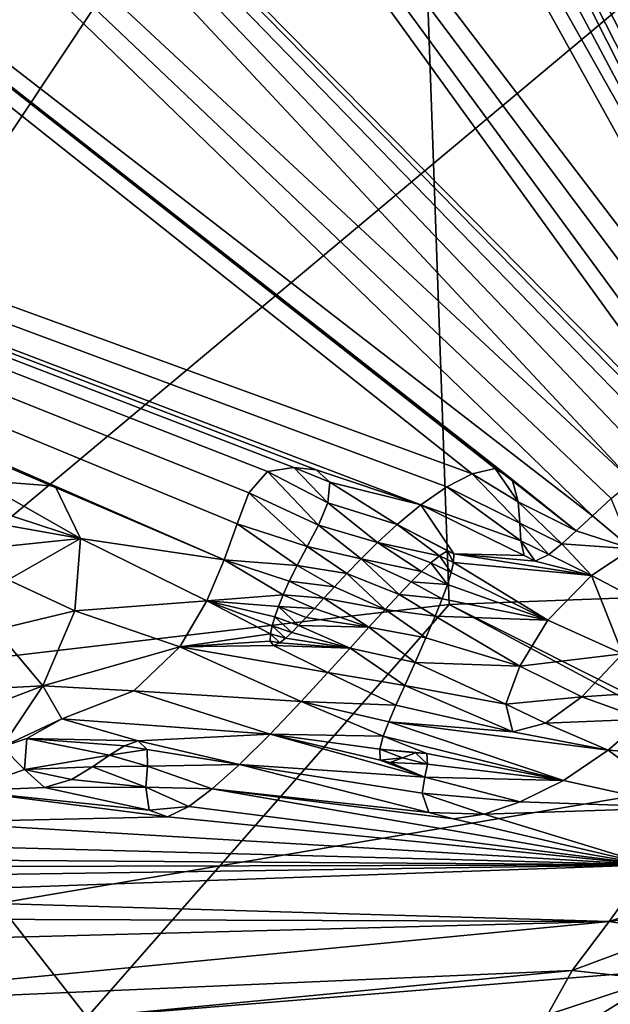
# Model space of a CAD drawing. Units: millimetres. Extents: x -110 to 135, y -21 to 226.
# Drawn here: x -6 to -3, y 88 to 94 of the extents above; entities that cross this region are included whole.
import ezdxf

# ---------------------------------------------------------------- set-up
doc = ezdxf.new("R2010")
doc.units = ezdxf.units.MM
doc.header["$LTSCALE"] = 65.185185
for name, color, linetype in [('279', 7, 'CONTINUOUS'), ('321', 7, 'CONTINUOUS'), ('322', 7, 'CONTINUOUS'), ('41', 7, 'CONTINUOUS'), ('52', 7, 'CONTINUOUS'), ('53', 7, 'CONTINUOUS'), ('78', 7, 'CONTINUOUS'), ('9', 7, 'CONTINUOUS')]:
    doc.layers.add(name, color=color, linetype=linetype)

msp = doc.modelspace()

# ---------------------------------------------------------------- linework, layer by layer
at = {"layer": '279', "linetype": 'Continuous'}
for points in [[(-9.1222, 105.8236, 75.6387), (-1.5392, 91.5622, 79.917), (-8.9049, 106.156, 75.5507), (-9.1222, 105.8236, 75.6387)], [(-0.7761, 91.4661, 79.967), (-0.5979, 91.5353, 79.9538), (-8.9049, 106.156, 75.5507), (-0.7761, 91.4661, 79.967)], [(-8.9049, 106.156, 75.5507), (-0.5979, 91.5353, 79.9538), (-2.6183, 103.8841, 76.4526), (-8.9049, 106.156, 75.5507)], [(-0.9075, 91.3725, 79.9882), (-0.7761, 91.4661, 79.967), (-8.9049, 106.156, 75.5507), (-0.9075, 91.3725, 79.9882)], [(-1.0104, 91.2798, 80.01), (-0.9075, 91.3725, 79.9882), (-8.9049, 106.156, 75.5507), (-1.0104, 91.2798, 80.01)], [(-1.1003, 91.1987, 80.0291), (-1.0104, 91.2798, 80.01), (-8.9049, 106.156, 75.5507), (-1.1003, 91.1987, 80.0291)], [(-1.1877, 91.1376, 80.0429), (-1.1003, 91.1987, 80.0291), (-8.9049, 106.156, 75.5507), (-1.1877, 91.1376, 80.0429)], [(-1.4544, 91.503, 79.9357), (-1.1877, 91.1376, 80.0429), (-8.9049, 106.156, 75.5507), (-1.4544, 91.503, 79.9357)], [(-1.5392, 91.5622, 79.917), (-1.4544, 91.503, 79.9357), (-8.9049, 106.156, 75.5507), (-1.5392, 91.5622, 79.917)], [(-9.4224, 105.5551, 75.7042), (-1.5392, 91.5622, 79.917), (-9.1222, 105.8236, 75.6387), (-9.4224, 105.5551, 75.7042)], [(-11.3371, 104.2438, 76.0002), (-1.6522, 91.5327, 79.9214), (-9.4224, 105.5551, 75.7042), (-11.3371, 104.2438, 76.0002)], [(-1.6522, 91.5327, 79.9214), (-1.5392, 91.5622, 79.917), (-9.4224, 105.5551, 75.7042), (-1.6522, 91.5327, 79.9214)], [(-13.3518, 102.8642, 76.3031), (-2.0842, 91.4406, 79.9323), (-11.3371, 104.2438, 76.0002), (-13.3518, 102.8642, 76.3031)], [(-1.7774, 91.4672, 79.9351), (-1.6522, 91.5327, 79.9214), (-11.3371, 104.2438, 76.0002), (-1.7774, 91.4672, 79.9351)], [(-1.9265, 91.4092, 79.9459), (-1.7774, 91.4672, 79.9351), (-11.3371, 104.2438, 76.0002), (-1.9265, 91.4092, 79.9459)], [(-2.0842, 91.4406, 79.9323), (-1.9265, 91.4092, 79.9459), (-11.3371, 104.2438, 76.0002), (-2.0842, 91.4406, 79.9323)], [(-18.5454, 103.3193, 75.8979), (-21.9358, 98.1377, 77.1746), (-3.6585, 91.4733, 79.8701), (-18.5454, 103.3193, 75.8979)], [(-2.9222, 91.2159, 79.965), (-18.5454, 103.3193, 75.8979), (-3.0209, 91.1228, 79.9868), (-2.9222, 91.2159, 79.965)], [(-18.5454, 103.3193, 75.8979), (-2.9222, 91.2159, 79.965), (-14.7354, 102.656, 76.2939), (-18.5454, 103.3193, 75.8979)], [(-3.0209, 91.1228, 79.9868), (-18.5454, 103.3193, 75.8979), (-3.4122, 91.4385, 79.8881), (-3.0209, 91.1228, 79.9868)], [(-3.4122, 91.4385, 79.8881), (-18.5454, 103.3193, 75.8979), (-3.5173, 91.5055, 79.8663), (-3.4122, 91.4385, 79.8881)], [(-3.5173, 91.5055, 79.8663), (-18.5454, 103.3193, 75.8979), (-3.6585, 91.4733, 79.8701), (-3.5173, 91.5055, 79.8663)], [(-14.7354, 102.656, 76.2939), (-2.6784, 91.4269, 79.9162), (-13.3518, 102.8642, 76.3031), (-14.7354, 102.656, 76.2939)], [(-2.2222, 91.5281, 79.9041), (-2.0842, 91.4406, 79.9323), (-13.3518, 102.8642, 76.3031), (-2.2222, 91.5281, 79.9041)], [(-2.383, 91.5671, 79.8882), (-2.2222, 91.5281, 79.9041), (-13.3518, 102.8642, 76.3031), (-2.383, 91.5671, 79.8882)], [(-2.5397, 91.5165, 79.8967), (-2.383, 91.5671, 79.8882), (-13.3518, 102.8642, 76.3031), (-2.5397, 91.5165, 79.8967)], [(-2.6784, 91.4269, 79.9162), (-2.5397, 91.5165, 79.8967), (-13.3518, 102.8642, 76.3031), (-2.6784, 91.4269, 79.9162)], [(-2.8062, 91.3221, 79.9402), (-2.6784, 91.4269, 79.9162), (-14.7354, 102.656, 76.2939), (-2.8062, 91.3221, 79.9402)], [(-2.9222, 91.2159, 79.965), (-2.8062, 91.3221, 79.9402), (-14.7354, 102.656, 76.2939), (-2.9222, 91.2159, 79.965)], [(-3.6585, 91.4733, 79.8701), (-21.9358, 98.1377, 77.1746), (-3.8134, 91.3926, 79.8865), (-3.6585, 91.4733, 79.8701)], [(-3.8134, 91.3926, 79.8865), (-21.9358, 98.1377, 77.1746), (-3.9719, 91.2824, 79.9106), (-3.8134, 91.3926, 79.8865)], [(-3.9719, 91.2824, 79.9106), (-21.9358, 98.1377, 77.1746), (-4.6135, 91.4968, 79.8297), (-3.9719, 91.2824, 79.9106)], [(-4.6135, 91.4968, 79.8297), (-21.9358, 98.1377, 77.1746), (-4.7502, 91.5121, 79.8206), (-4.6135, 91.4968, 79.8297)], [(-4.7502, 91.5121, 79.8206), (-21.9358, 98.1377, 77.1746), (-4.9114, 91.4866, 79.8215), (-4.7502, 91.5121, 79.8206)], [(-4.9114, 91.4866, 79.8215), (-21.9358, 98.1377, 77.1746), (-5.025, 91.3559, 79.8527), (-4.9114, 91.4866, 79.8215)], [(-5.025, 91.3559, 79.8527), (-21.9358, 98.1377, 77.1746), (-5.0967, 91.1654, 79.9015), (-5.025, 91.3559, 79.8527)], [(-5.0967, 91.1654, 79.9015), (-21.9358, 98.1377, 77.1746), (-5.1755, 90.9461, 79.9577), (-5.0967, 91.1654, 79.9015)], [(-5.1755, 90.9461, 79.9577), (-21.9358, 98.1377, 77.1746), (-6.4719, 91.5113, 79.7557), (-5.1755, 90.9461, 79.9577)], [(-6.2111, 91.3964, 79.7969), (-5.1755, 90.9461, 79.9577), (-6.4719, 91.5113, 79.7557), (-6.2111, 91.3964, 79.7969)], [(-4.5294, 91.4224, 79.8528), (-3.9719, 91.2824, 79.9106), (-4.6135, 91.4968, 79.8297), (-4.5294, 91.4224, 79.8528)], [(-4.5416, 91.2955, 79.8867), (-4.1169, 91.1622, 79.9379), (-4.5294, 91.4224, 79.8528), (-4.5416, 91.2955, 79.8867)], [(-4.1169, 91.1622, 79.9379), (-3.9719, 91.2824, 79.9106), (-4.5294, 91.4224, 79.8528), (-4.1169, 91.1622, 79.9379)], [(-3.376, 91.3003, 79.9267), (-3.0209, 91.1228, 79.9868), (-3.4122, 91.4385, 79.8881), (-3.376, 91.3003, 79.9267)], [(-6.0556, 91.0768, 79.8892), (-5.1755, 90.9461, 79.9577), (-6.2111, 91.3964, 79.7969), (-6.0556, 91.0768, 79.8892)], [(-4.5987, 91.158, 79.9217), (-4.2371, 91.051, 79.9637), (-4.5416, 91.2955, 79.8867), (-4.5987, 91.158, 79.9217)], [(-4.2371, 91.051, 79.9637), (-4.1169, 91.1622, 79.9379), (-4.5416, 91.2955, 79.8867), (-4.2371, 91.051, 79.9637)], [(-3.108, 91.0434, 80.0052), (-3.0209, 91.1228, 79.9868), (-3.376, 91.3003, 79.9267), (-3.108, 91.0434, 80.0052)], [(-3.3663, 91.1701, 79.9622), (-3.108, 91.0434, 80.0052), (-3.376, 91.3003, 79.9267), (-3.3663, 91.1701, 79.9622)], [(-3.1894, 90.9781, 80.02), (-3.108, 91.0434, 80.0052), (-3.3663, 91.1701, 79.9622), (-3.1894, 90.9781, 80.02)], [(-3.359, 91.0614, 79.9917), (-3.1894, 90.9781, 80.02), (-3.3663, 91.1701, 79.9622), (-3.359, 91.0614, 79.9917)], [(-4.667, 91.0264, 79.9548), (-4.3372, 90.9517, 79.9868), (-4.5987, 91.158, 79.9217), (-4.667, 91.0264, 79.9548)], [(-4.3372, 90.9517, 79.9868), (-4.2371, 91.051, 79.9637), (-4.5987, 91.158, 79.9217), (-4.3372, 90.9517, 79.9868)], [(-6.0902, 90.6338, 80.0073), (-5.2815, 90.6944, 80.0216), (-6.0556, 91.0768, 79.8892), (-6.0902, 90.6338, 80.0073)], [(-5.2815, 90.6944, 80.0216), (-5.1755, 90.9461, 79.9577), (-6.0556, 91.0768, 79.8892), (-5.2815, 90.6944, 80.0216)], [(-3.272, 90.9376, 80.0281), (-3.1894, 90.9781, 80.02), (-3.359, 91.0614, 79.9917), (-3.272, 90.9376, 80.0281)], [(-3.3398, 90.9724, 80.0164), (-3.272, 90.9376, 80.0281), (-3.359, 91.0614, 79.9917), (-3.3398, 90.9724, 80.0164)], [(-4.7284, 90.9114, 79.9835), (-4.4241, 90.8617, 80.008), (-4.667, 91.0264, 79.9548), (-4.7284, 90.9114, 79.9835)], [(-4.4241, 90.8617, 80.008), (-4.3372, 90.9517, 79.9868), (-4.667, 91.0264, 79.9548), (-4.4241, 90.8617, 80.008)], [(-3.8092, 90.9997, 79.9927), (-3.8587, 90.9704, 79.9988), (-3.7716, 90.9293, 80.013), (-3.8092, 90.9997, 79.9927)], [(-3.7705, 90.9826, 79.9987), (-3.8092, 90.9997, 79.9927), (-3.7716, 90.9293, 80.013), (-3.7705, 90.9826, 79.9987)], [(-2.6812, 91.0129, 80.0279), (-2.9268, 90.8487, 80.0639), (-2.5409, 90.6468, 80.1312), (-2.6812, 91.0129, 80.0279)], [(-3.91, 90.928, 80.0085), (-3.967, 90.8747, 80.0208), (-3.8095, 90.7945, 80.048), (-3.91, 90.928, 80.0085)], [(-3.8587, 90.9704, 79.9988), (-3.91, 90.928, 80.0085), (-3.7862, 90.8675, 80.0291), (-3.8587, 90.9704, 79.9988)], [(-3.7862, 90.8675, 80.0291), (-3.91, 90.928, 80.0085), (-3.8095, 90.7945, 80.048), (-3.7862, 90.8675, 80.0291)], [(-3.7716, 90.9293, 80.013), (-3.8587, 90.9704, 79.9988), (-3.7862, 90.8675, 80.0291), (-3.7716, 90.9293, 80.013)], [(-4.7774, 90.8148, 80.0078), (-4.4997, 90.781, 80.027), (-4.7284, 90.9114, 79.9835), (-4.7774, 90.8148, 80.0078)], [(-4.4997, 90.781, 80.027), (-4.4241, 90.8617, 80.008), (-4.7284, 90.9114, 79.9835), (-4.4997, 90.781, 80.027)], [(-3.967, 90.8747, 80.0208), (-4.0313, 90.8101, 80.0359), (-3.8095, 90.7945, 80.048), (-3.967, 90.8747, 80.0208)], [(-4.8151, 90.7315, 80.0288), (-4.5655, 90.7097, 80.0438), (-4.7774, 90.8148, 80.0078), (-4.8151, 90.7315, 80.0288)], [(-4.5655, 90.7097, 80.0438), (-4.4997, 90.781, 80.027), (-4.7774, 90.8148, 80.0078), (-4.5655, 90.7097, 80.0438)], [(-4.0313, 90.8101, 80.0359), (-4.105, 90.7328, 80.0541), (-3.8414, 90.7072, 80.0704), (-4.0313, 90.8101, 80.0359)], [(-3.8095, 90.7945, 80.048), (-4.0313, 90.8101, 80.0359), (-3.8414, 90.7072, 80.0704), (-3.8095, 90.7945, 80.048)], [(-3.1945, 90.5755, 80.1485), (-2.737, 90.3695, 80.2194), (-2.9268, 90.8487, 80.0639), (-3.1945, 90.5755, 80.1485)], [(-2.9268, 90.8487, 80.0639), (-2.737, 90.3695, 80.2194), (-2.5409, 90.6468, 80.1312), (-2.9268, 90.8487, 80.0639)], [(-5.4464, 90.4124, 80.0913), (-5.2815, 90.6944, 80.0216), (-6.0902, 90.6338, 80.0073), (-5.4464, 90.4124, 80.0913)], [(-4.8438, 90.659, 80.0473), (-4.6233, 90.6467, 80.0587), (-4.8151, 90.7315, 80.0288), (-4.8438, 90.659, 80.0473)], [(-4.6233, 90.6467, 80.0587), (-4.5655, 90.7097, 80.0438), (-4.8151, 90.7315, 80.0288), (-4.6233, 90.6467, 80.0587)], [(-4.105, 90.7328, 80.0541), (-4.1901, 90.6411, 80.0758), (-3.8837, 90.6009, 80.0975), (-4.105, 90.7328, 80.0541)], [(-3.8414, 90.7072, 80.0704), (-4.105, 90.7328, 80.0541), (-3.8837, 90.6009, 80.0975), (-3.8414, 90.7072, 80.0704)], [(-6.2852, 90.1737, 80.1234), (-5.4464, 90.4124, 80.0913), (-6.0902, 90.6338, 80.0073), (-6.2852, 90.1737, 80.1234)], [(-4.8655, 90.5957, 80.0635), (-4.7205, 90.5426, 80.0831), (-4.8438, 90.659, 80.0473), (-4.8655, 90.5957, 80.0635)], [(-4.6746, 90.5912, 80.0717), (-4.6233, 90.6467, 80.0587), (-4.8438, 90.659, 80.0473), (-4.6746, 90.5912, 80.0717)], [(-4.7205, 90.5426, 80.0831), (-4.6746, 90.5912, 80.0717), (-4.8438, 90.659, 80.0473), (-4.7205, 90.5426, 80.0831)], [(-4.1901, 90.6411, 80.0758), (-4.2893, 90.5324, 80.1015), (-3.9404, 90.4668, 80.1316), (-4.1901, 90.6411, 80.0758)], [(-3.8837, 90.6009, 80.0975), (-4.1901, 90.6411, 80.0758), (-3.9404, 90.4668, 80.1316), (-3.8837, 90.6009, 80.0975)], [(-4.8814, 90.5402, 80.0779), (-4.7616, 90.5008, 80.0929), (-4.8655, 90.5957, 80.0635), (-4.8814, 90.5402, 80.0779)], [(-4.7616, 90.5008, 80.0929), (-4.7205, 90.5426, 80.0831), (-4.8655, 90.5957, 80.0635), (-4.7616, 90.5008, 80.0929)], [(-3.366, 90.2942, 80.198), (-2.737, 90.3695, 80.2194), (-3.1945, 90.5755, 80.1485), (-3.366, 90.2942, 80.198)], [(-4.8918, 90.4912, 80.0907), (-4.7995, 90.4652, 80.1011), (-4.8814, 90.5402, 80.0779), (-4.8918, 90.4912, 80.0907)], [(-4.7995, 90.4652, 80.1011), (-4.7616, 90.5008, 80.0929), (-4.8814, 90.5402, 80.0779), (-4.7995, 90.4652, 80.1011)], [(-4.2893, 90.5324, 80.1015), (-4.4051, 90.4044, 80.1317), (-4.006, 90.3173, 80.1694), (-4.2893, 90.5324, 80.1015)], [(-3.9404, 90.4668, 80.1316), (-4.2893, 90.5324, 80.1015), (-4.006, 90.3173, 80.1694), (-3.9404, 90.4668, 80.1316)], [(-4.895, 90.4473, 80.1024), (-4.8355, 90.4364, 80.1075), (-4.8918, 90.4912, 80.0907), (-4.895, 90.4473, 80.1024)], [(-4.8728, 90.4204, 80.1104), (-4.8355, 90.4364, 80.1075), (-4.895, 90.4473, 80.1024), (-4.8728, 90.4204, 80.1104)], [(-4.8355, 90.4364, 80.1075), (-4.7995, 90.4652, 80.1011), (-4.8918, 90.4912, 80.0907), (-4.8355, 90.4364, 80.1075)], [(-5.7284, 90.1435, 80.1529), (-5.4464, 90.4124, 80.0913), (-6.2852, 90.1737, 80.1234), (-5.7284, 90.1435, 80.1529)], [(-4.4051, 90.4044, 80.1317), (-4.5409, 90.2548, 80.167), (-4.0702, 90.1747, 80.2054), (-4.4051, 90.4044, 80.1317)], [(-4.006, 90.3173, 80.1694), (-4.4051, 90.4044, 80.1317), (-4.0702, 90.1747, 80.2054), (-4.006, 90.3173, 80.1694)], [(-2.987, 90.1068, 80.2613), (-2.737, 90.3695, 80.2194), (-3.366, 90.2942, 80.198), (-2.987, 90.1068, 80.2613)], [(-3.4513, 90.0614, 80.2575), (-2.987, 90.1068, 80.2613), (-3.366, 90.2942, 80.198), (-3.4513, 90.0614, 80.2575)], [(-4.5409, 90.2548, 80.167), (-4.7046, 90.0768, 80.2088), (-4.1244, 90.0547, 80.2357), (-4.5409, 90.2548, 80.167)], [(-4.0702, 90.1747, 80.2054), (-4.5409, 90.2548, 80.167), (-4.1244, 90.0547, 80.2357), (-4.0702, 90.1747, 80.2054)], [(-6.5336, 89.7994, 80.2141), (-6.1686, 89.9721, 80.2022), (-6.2852, 90.1737, 80.1234), (-6.5336, 89.7994, 80.2141)], [(-6.1686, 89.9721, 80.2022), (-5.7284, 90.1435, 80.1529), (-6.2852, 90.1737, 80.1234), (-6.1686, 89.9721, 80.2022)], [(-3.2094, 89.9453, 80.297), (-2.987, 90.1068, 80.2613), (-3.4513, 90.0614, 80.2575), (-3.2094, 89.9453, 80.297)], [(-4.7046, 90.0768, 80.2088), (-4.8938, 89.8777, 80.2553), (-4.2017, 89.864, 80.284), (-4.7046, 90.0768, 80.2088)], [(-4.1244, 90.0547, 80.2357), (-4.7046, 90.0768, 80.2088), (-4.168, 89.9532, 80.2613), (-4.1244, 90.0547, 80.2357)], [(-4.168, 89.9532, 80.2613), (-4.7046, 90.0768, 80.2088), (-4.2017, 89.864, 80.284), (-4.168, 89.9532, 80.2613)], [(-3.4094, 89.8925, 80.3043), (-3.2094, 89.9453, 80.297), (-3.4513, 90.0614, 80.2575), (-3.4094, 89.8925, 80.3043)], [(-6.3829, 89.8511, 80.2062), (-6.1686, 89.9721, 80.2022), (-6.5336, 89.7994, 80.2141), (-6.3829, 89.8511, 80.2062)], [(-2.6063, 89.9694, 80.311), (-2.8257, 89.7786, 80.3547), (-2.1844, 89.7316, 80.3887), (-2.6063, 89.9694, 80.311)], [(-6.3983, 89.6607, 80.2566), (-6.3829, 89.8511, 80.2062), (-6.5336, 89.7994, 80.2141), (-6.3983, 89.6607, 80.2566)], [(-4.8938, 89.8777, 80.2553), (-5.0814, 89.6917, 80.2982), (-3.9466, 89.613, 80.3603), (-4.8938, 89.8777, 80.2553)], [(-4.2017, 89.864, 80.284), (-4.8938, 89.8777, 80.2553), (-4.2228, 89.7856, 80.3043), (-4.2017, 89.864, 80.284)], [(-4.2228, 89.7856, 80.3043), (-4.8938, 89.8777, 80.2553), (-4.22, 89.718, 80.3225), (-4.2228, 89.7856, 80.3043)], [(-4.22, 89.718, 80.3225), (-4.8938, 89.8777, 80.2553), (-3.9466, 89.613, 80.3603), (-4.22, 89.718, 80.3225)], [(-6.7663, 89.5299, 80.2771), (-6.3983, 89.6607, 80.2566), (-6.5336, 89.7994, 80.2141), (-6.7663, 89.5299, 80.2771)], [(-5.7864, 89.8048, 80.2415), (-5.8775, 89.7476, 80.2533), (-5.6469, 89.784, 80.2523), (-5.7864, 89.8048, 80.2415)], [(-5.6469, 89.784, 80.2523), (-5.8775, 89.7476, 80.2533), (-5.6457, 89.681, 80.28), (-5.6469, 89.784, 80.2523)], [(-5.7012, 89.8367, 80.2362), (-5.7864, 89.8048, 80.2415), (-5.6469, 89.784, 80.2523), (-5.7012, 89.8367, 80.2362)], [(-5.8775, 89.7476, 80.2533), (-5.9816, 89.6774, 80.2682), (-5.6457, 89.681, 80.28), (-5.8775, 89.7476, 80.2533)], [(-4.0833, 89.7321, 80.3236), (-4.1598, 89.704, 80.3284), (-3.9305, 89.6925, 80.3396), (-4.0833, 89.7321, 80.3236)], [(-4.005, 89.7625, 80.3182), (-4.0833, 89.7321, 80.3236), (-3.9305, 89.6925, 80.3396), (-4.005, 89.7625, 80.3182)], [(-3.9361, 89.759, 80.3216), (-4.005, 89.7625, 80.3182), (-3.9305, 89.6925, 80.3396), (-3.9361, 89.759, 80.3216)], [(-2.8257, 89.7786, 80.3547), (-3.0982, 89.5937, 80.395), (-2.3496, 89.4289, 80.4642), (-2.8257, 89.7786, 80.3547)], [(-2.1844, 89.7316, 80.3887), (-2.8257, 89.7786, 80.3547), (-2.3496, 89.4289, 80.4642), (-2.1844, 89.7316, 80.3887)], [(-6.2754, 89.5514, 80.2906), (-6.3983, 89.6607, 80.2566), (-6.7663, 89.5299, 80.2771), (-6.2754, 89.5514, 80.2906)], [(-5.9816, 89.6774, 80.2682), (-6.111, 89.5992, 80.2841), (-5.6545, 89.5532, 80.3138), (-5.9816, 89.6774, 80.2682)], [(-5.6457, 89.681, 80.28), (-5.9816, 89.6774, 80.2682), (-5.6545, 89.5532, 80.3138), (-5.6457, 89.681, 80.28)], [(-5.0814, 89.6917, 80.2982), (-5.2489, 89.5415, 80.3322), (-3.9232, 89.3981, 80.4186), (-5.0814, 89.6917, 80.2982)], [(-3.9466, 89.613, 80.3603), (-5.0814, 89.6917, 80.2982), (-3.9632, 89.5162, 80.3856), (-3.9466, 89.613, 80.3603)], [(-3.9632, 89.5162, 80.3856), (-5.0814, 89.6917, 80.2982), (-3.9232, 89.3981, 80.4186), (-3.9632, 89.5162, 80.3856)], [(-4.1598, 89.704, 80.3284), (-4.22, 89.718, 80.3225), (-3.9466, 89.613, 80.3603), (-4.1598, 89.704, 80.3284)], [(-3.9305, 89.6925, 80.3396), (-4.1598, 89.704, 80.3284), (-3.9466, 89.613, 80.3603), (-3.9305, 89.6925, 80.3396)], [(-6.111, 89.5992, 80.2841), (-6.2754, 89.5514, 80.2906), (-5.6545, 89.5532, 80.3138), (-6.111, 89.5992, 80.2841)], [(-5.6353, 89.4122, 80.3523), (-6.2754, 89.5514, 80.2906), (-6.7663, 89.5299, 80.2771), (-5.6353, 89.4122, 80.3523)], [(-5.6545, 89.5532, 80.3138), (-6.2754, 89.5514, 80.2906), (-5.6353, 89.4122, 80.3523), (-5.6545, 89.5532, 80.3138)], [(-5.2489, 89.5415, 80.3322), (-5.3914, 89.4344, 80.3555), (-2.5711, 89.0759, 80.5511), (-5.2489, 89.5415, 80.3322)], [(-3.9232, 89.3981, 80.4186), (-5.2489, 89.5415, 80.3322), (-3.7728, 89.3583, 80.4345), (-3.9232, 89.3981, 80.4186)], [(-3.7728, 89.3583, 80.4345), (-5.2489, 89.5415, 80.3322), (-2.5711, 89.0759, 80.5511), (-3.7728, 89.3583, 80.4345)], [(-3.0982, 89.5937, 80.395), (-3.3639, 89.4618, 80.4211), (-2.3496, 89.4289, 80.4642), (-3.0982, 89.5937, 80.395)], [(-6.9719, 89.3378, 80.3204), (-5.5233, 89.37, 80.3677), (-6.7663, 89.5299, 80.2771), (-6.9719, 89.3378, 80.3204)], [(-5.5233, 89.37, 80.3677), (-5.6353, 89.4122, 80.3523), (-6.7663, 89.5299, 80.2771), (-5.5233, 89.37, 80.3677)], [(-5.3914, 89.4344, 80.3555), (-5.5233, 89.37, 80.3677), (-2.5711, 89.0759, 80.5511), (-5.3914, 89.4344, 80.3555)], [(-3.3639, 89.4618, 80.4211), (-3.5849, 89.3871, 80.4334), (-2.3496, 89.4289, 80.4642), (-3.3639, 89.4618, 80.4211)], [(-2.3496, 89.4289, 80.4642), (-3.5849, 89.3871, 80.4334), (-2.5711, 89.0759, 80.5511), (-2.3496, 89.4289, 80.4642)], [(-2.5711, 89.0759, 80.5511), (-5.5233, 89.37, 80.3677), (-6.9719, 89.3378, 80.3204), (-2.5711, 89.0759, 80.5511)], [(-3.5849, 89.3871, 80.4334), (-3.7728, 89.3583, 80.4345), (-2.5711, 89.0759, 80.5511), (-3.5849, 89.3871, 80.4334)], [(-7.1578, 89.1996, 80.3499), (-2.5711, 89.0759, 80.5511), (-6.9719, 89.3378, 80.3204), (-7.1578, 89.1996, 80.3499)], [(-7.3251, 89.1089, 80.3674), (-2.5711, 89.0759, 80.5511), (-7.1578, 89.1996, 80.3499), (-7.3251, 89.1089, 80.3674)], [(-2.8186, 88.7292, 80.6352), (-2.5711, 89.0759, 80.5511), (-8.0233, 88.8825, 80.3994), (-2.8186, 88.7292, 80.6352)], [(-8.0233, 88.8825, 80.3994), (-2.5711, 89.0759, 80.5511), (-7.965, 88.9962, 80.3715), (-8.0233, 88.8825, 80.3994)], [(-7.965, 88.9962, 80.3715), (-2.5711, 89.0759, 80.5511), (-7.4768, 89.0649, 80.373), (-7.965, 88.9962, 80.3715)], [(-7.4768, 89.0649, 80.373), (-2.5711, 89.0759, 80.5511), (-7.3251, 89.1089, 80.3674), (-7.4768, 89.0649, 80.373)], [(-8.094, 88.7474, 80.4325), (-2.8186, 88.7292, 80.6352), (-8.0233, 88.8825, 80.3994), (-8.094, 88.7474, 80.4325)], [(-3.0466, 88.4292, 80.7072), (-2.8186, 88.7292, 80.6352), (-8.331, 88.1975, 80.5689), (-3.0466, 88.4292, 80.7072)], [(-2.8186, 88.7292, 80.6352), (-8.1715, 88.5875, 80.492), (-8.331, 88.1975, 80.5689), (-2.8186, 88.7292, 80.6352)], [(-8.1715, 88.5875, 80.492), (-2.8186, 88.7292, 80.6352), (-8.094, 88.7474, 80.4325), (-8.1715, 88.5875, 80.492)], [(-0.0145, 88.6496, 80.7656), (-2.9488, 87.8612, 80.8613), (-3.1193, 87.7695, 80.8999), (-0.0145, 88.6496, 80.7656)], [(-3.0019, 87.6495, 80.9357), (-0.0145, 88.6496, 80.7656), (-3.1193, 87.7695, 80.8999), (-3.0019, 87.6495, 80.9357)], [(-2.9813, 87.518, 80.9712), (-0.0145, 88.6496, 80.7656), (-3.0019, 87.6495, 80.9357), (-2.9813, 87.518, 80.9712)], [(-2.9783, 87.4106, 80.9996), (-0.0145, 88.6496, 80.7656), (-2.9813, 87.518, 80.9712), (-2.9783, 87.4106, 80.9996)], [(-2.337, 87.6316, 80.9627), (-0.0145, 88.6496, 80.7656), (-2.9783, 87.4106, 80.9996), (-2.337, 87.6316, 80.9627)], [(-2.787, 87.9544, 80.842), (-2.9488, 87.8612, 80.8613), (-0.0145, 88.6496, 80.7656), (-2.787, 87.9544, 80.842)], [(-3.1971, 88.1568, 80.7744), (-3.0466, 88.4292, 80.7072), (-8.5732, 87.8959, 80.6388), (-3.1971, 88.1568, 80.7744)], [(-8.5732, 87.8959, 80.6388), (-3.0466, 88.4292, 80.7072), (-8.331, 88.1975, 80.5689), (-8.5732, 87.8959, 80.6388)]]:
    msp.add_3dface(points, dxfattribs=at)
at = {"layer": '321', "color": 7, "linetype": 'Continuous'}
for points in [[(-4.5987, 91.158, 79.9217), (-4.9114, 91.4866, 79.8215), (-5.025, 91.3559, 79.8527), (-4.5987, 91.158, 79.9217)], [(-4.5416, 91.2955, 79.8867), (-4.7502, 91.5121, 79.8206), (-4.9114, 91.4866, 79.8215), (-4.5416, 91.2955, 79.8867)], [(-4.5987, 91.158, 79.9217), (-4.5416, 91.2955, 79.8867), (-4.9114, 91.4866, 79.8215), (-4.5987, 91.158, 79.9217)], [(-4.5416, 91.2955, 79.8867), (-4.5294, 91.4224, 79.8528), (-4.7502, 91.5121, 79.8206), (-4.5416, 91.2955, 79.8867)], [(-4.5294, 91.4224, 79.8528), (-4.6135, 91.4968, 79.8297), (-4.7502, 91.5121, 79.8206), (-4.5294, 91.4224, 79.8528)], [(-3.3663, 91.1701, 79.9622), (-3.6585, 91.4733, 79.8701), (-3.8134, 91.3926, 79.8865), (-3.3663, 91.1701, 79.9622)], [(-3.376, 91.3003, 79.9267), (-3.5173, 91.5055, 79.8663), (-3.6585, 91.4733, 79.8701), (-3.376, 91.3003, 79.9267)], [(-3.3663, 91.1701, 79.9622), (-3.376, 91.3003, 79.9267), (-3.6585, 91.4733, 79.8701), (-3.3663, 91.1701, 79.9622)], [(-3.376, 91.3003, 79.9267), (-3.4122, 91.4385, 79.8881), (-3.5173, 91.5055, 79.8663), (-3.376, 91.3003, 79.9267)], [(-4.667, 91.0264, 79.9548), (-5.025, 91.3559, 79.8527), (-5.0967, 91.1654, 79.9015), (-4.667, 91.0264, 79.9548)], [(-4.667, 91.0264, 79.9548), (-4.5987, 91.158, 79.9217), (-5.025, 91.3559, 79.8527), (-4.667, 91.0264, 79.9548)], [(-3.359, 91.0614, 79.9917), (-3.8134, 91.3926, 79.8865), (-3.9719, 91.2824, 79.9106), (-3.359, 91.0614, 79.9917)], [(-3.359, 91.0614, 79.9917), (-3.3663, 91.1701, 79.9622), (-3.8134, 91.3926, 79.8865), (-3.359, 91.0614, 79.9917)], [(-2.8062, 91.3221, 79.9402), (-2.9222, 91.2159, 79.965), (-2.6812, 91.0129, 80.0279), (-2.8062, 91.3221, 79.9402)], [(-3.9719, 91.2824, 79.9106), (-4.1169, 91.1622, 79.9379), (-3.7705, 90.9826, 79.9987), (-3.9719, 91.2824, 79.9106)], [(-3.3398, 90.9724, 80.0164), (-3.359, 91.0614, 79.9917), (-3.9719, 91.2824, 79.9106), (-3.3398, 90.9724, 80.0164)], [(-3.3398, 90.9724, 80.0164), (-3.9719, 91.2824, 79.9106), (-3.7705, 90.9826, 79.9987), (-3.3398, 90.9724, 80.0164)], [(-2.9222, 91.2159, 79.965), (-3.0209, 91.1228, 79.9868), (-2.6812, 91.0129, 80.0279), (-2.9222, 91.2159, 79.965)], [(-4.7284, 90.9114, 79.9835), (-5.0967, 91.1654, 79.9015), (-5.1755, 90.9461, 79.9577), (-4.7284, 90.9114, 79.9835)], [(-4.7284, 90.9114, 79.9835), (-4.667, 91.0264, 79.9548), (-5.0967, 91.1654, 79.9015), (-4.7284, 90.9114, 79.9835)], [(-4.1169, 91.1622, 79.9379), (-4.2371, 91.051, 79.9637), (-3.8587, 90.9704, 79.9988), (-4.1169, 91.1622, 79.9379)], [(-4.1169, 91.1622, 79.9379), (-3.8587, 90.9704, 79.9988), (-3.8092, 90.9997, 79.9927), (-4.1169, 91.1622, 79.9379)], [(-4.1169, 91.1622, 79.9379), (-3.8092, 90.9997, 79.9927), (-3.7705, 90.9826, 79.9987), (-4.1169, 91.1622, 79.9379)], [(-3.0209, 91.1228, 79.9868), (-3.108, 91.0434, 80.0052), (-2.6812, 91.0129, 80.0279), (-3.0209, 91.1228, 79.9868)], [(-4.2371, 91.051, 79.9637), (-4.3372, 90.9517, 79.9868), (-3.967, 90.8747, 80.0208), (-4.2371, 91.051, 79.9637)], [(-4.2371, 91.051, 79.9637), (-3.967, 90.8747, 80.0208), (-3.91, 90.928, 80.0085), (-4.2371, 91.051, 79.9637)], [(-4.2371, 91.051, 79.9637), (-3.91, 90.928, 80.0085), (-3.8587, 90.9704, 79.9988), (-4.2371, 91.051, 79.9637)], [(-3.108, 91.0434, 80.0052), (-3.1894, 90.9781, 80.02), (-2.9268, 90.8487, 80.0639), (-3.108, 91.0434, 80.0052)], [(-3.108, 91.0434, 80.0052), (-2.9268, 90.8487, 80.0639), (-2.6812, 91.0129, 80.0279), (-3.108, 91.0434, 80.0052)], [(-4.8151, 90.7315, 80.0288), (-5.1755, 90.9461, 79.9577), (-5.2815, 90.6944, 80.0216), (-4.8151, 90.7315, 80.0288)], [(-4.8151, 90.7315, 80.0288), (-4.7774, 90.8148, 80.0078), (-5.1755, 90.9461, 79.9577), (-4.8151, 90.7315, 80.0288)], [(-4.7774, 90.8148, 80.0078), (-4.7284, 90.9114, 79.9835), (-5.1755, 90.9461, 79.9577), (-4.7774, 90.8148, 80.0078)], [(-4.3372, 90.9517, 79.9868), (-4.4241, 90.8617, 80.008), (-4.105, 90.7328, 80.0541), (-4.3372, 90.9517, 79.9868)], [(-4.3372, 90.9517, 79.9868), (-4.105, 90.7328, 80.0541), (-4.0313, 90.8101, 80.0359), (-4.3372, 90.9517, 79.9868)], [(-4.3372, 90.9517, 79.9868), (-4.0313, 90.8101, 80.0359), (-3.967, 90.8747, 80.0208), (-4.3372, 90.9517, 79.9868)], [(-3.7716, 90.9293, 80.013), (-3.7862, 90.8675, 80.0291), (-3.1945, 90.5755, 80.1485), (-3.7716, 90.9293, 80.013)], [(-3.7705, 90.9826, 79.9987), (-3.7716, 90.9293, 80.013), (-2.9268, 90.8487, 80.0639), (-3.7705, 90.9826, 79.9987)], [(-3.7716, 90.9293, 80.013), (-3.1945, 90.5755, 80.1485), (-2.9268, 90.8487, 80.0639), (-3.7716, 90.9293, 80.013)], [(-3.272, 90.9376, 80.0281), (-3.3398, 90.9724, 80.0164), (-3.7705, 90.9826, 79.9987), (-3.272, 90.9376, 80.0281)], [(-3.272, 90.9376, 80.0281), (-3.7705, 90.9826, 79.9987), (-2.9268, 90.8487, 80.0639), (-3.272, 90.9376, 80.0281)], [(-3.1894, 90.9781, 80.02), (-3.272, 90.9376, 80.0281), (-2.9268, 90.8487, 80.0639), (-3.1894, 90.9781, 80.02)], [(-3.7862, 90.8675, 80.0291), (-3.8095, 90.7945, 80.048), (-3.1945, 90.5755, 80.1485), (-3.7862, 90.8675, 80.0291)], [(-4.4241, 90.8617, 80.008), (-4.4997, 90.781, 80.027), (-4.1901, 90.6411, 80.0758), (-4.4241, 90.8617, 80.008)], [(-4.4241, 90.8617, 80.008), (-4.1901, 90.6411, 80.0758), (-4.105, 90.7328, 80.0541), (-4.4241, 90.8617, 80.008)], [(-4.4997, 90.781, 80.027), (-4.5655, 90.7097, 80.0438), (-4.1901, 90.6411, 80.0758), (-4.4997, 90.781, 80.027)], [(-3.8095, 90.7945, 80.048), (-3.8414, 90.7072, 80.0704), (-3.1945, 90.5755, 80.1485), (-3.8095, 90.7945, 80.048)], [(-4.8918, 90.4912, 80.0907), (-5.2815, 90.6944, 80.0216), (-5.4464, 90.4124, 80.0913), (-4.8918, 90.4912, 80.0907)], [(-4.8438, 90.659, 80.0473), (-4.8151, 90.7315, 80.0288), (-5.2815, 90.6944, 80.0216), (-4.8438, 90.659, 80.0473)], [(-4.8918, 90.4912, 80.0907), (-4.8814, 90.5402, 80.0779), (-5.2815, 90.6944, 80.0216), (-4.8918, 90.4912, 80.0907)], [(-4.8814, 90.5402, 80.0779), (-4.8655, 90.5957, 80.0635), (-5.2815, 90.6944, 80.0216), (-4.8814, 90.5402, 80.0779)], [(-4.8655, 90.5957, 80.0635), (-4.8438, 90.659, 80.0473), (-5.2815, 90.6944, 80.0216), (-4.8655, 90.5957, 80.0635)], [(-4.5655, 90.7097, 80.0438), (-4.6233, 90.6467, 80.0587), (-4.2893, 90.5324, 80.1015), (-4.5655, 90.7097, 80.0438)], [(-4.5655, 90.7097, 80.0438), (-4.2893, 90.5324, 80.1015), (-4.1901, 90.6411, 80.0758), (-4.5655, 90.7097, 80.0438)], [(-3.8414, 90.7072, 80.0704), (-3.8837, 90.6009, 80.0975), (-3.1945, 90.5755, 80.1485), (-3.8414, 90.7072, 80.0704)], [(-4.6233, 90.6467, 80.0587), (-4.6746, 90.5912, 80.0717), (-4.2893, 90.5324, 80.1015), (-4.6233, 90.6467, 80.0587)], [(-4.6746, 90.5912, 80.0717), (-4.7205, 90.5426, 80.0831), (-4.2893, 90.5324, 80.1015), (-4.6746, 90.5912, 80.0717)], [(-3.8837, 90.6009, 80.0975), (-3.9404, 90.4668, 80.1316), (-3.366, 90.2942, 80.198), (-3.8837, 90.6009, 80.0975)], [(-3.8837, 90.6009, 80.0975), (-3.366, 90.2942, 80.198), (-3.1945, 90.5755, 80.1485), (-3.8837, 90.6009, 80.0975)], [(-4.7205, 90.5426, 80.0831), (-4.7616, 90.5008, 80.0929), (-4.4051, 90.4044, 80.1317), (-4.7205, 90.5426, 80.0831)], [(-4.7205, 90.5426, 80.0831), (-4.4051, 90.4044, 80.1317), (-4.2893, 90.5324, 80.1015), (-4.7205, 90.5426, 80.0831)], [(-4.895, 90.4473, 80.1024), (-4.8918, 90.4912, 80.0907), (-5.4464, 90.4124, 80.0913), (-4.895, 90.4473, 80.1024)], [(-4.8728, 90.4204, 80.1104), (-4.895, 90.4473, 80.1024), (-5.4464, 90.4124, 80.0913), (-4.8728, 90.4204, 80.1104)], [(-4.7995, 90.4652, 80.1011), (-4.8355, 90.4364, 80.1075), (-4.4051, 90.4044, 80.1317), (-4.7995, 90.4652, 80.1011)], [(-4.7616, 90.5008, 80.0929), (-4.7995, 90.4652, 80.1011), (-4.4051, 90.4044, 80.1317), (-4.7616, 90.5008, 80.0929)], [(-3.9404, 90.4668, 80.1316), (-4.006, 90.3173, 80.1694), (-3.366, 90.2942, 80.198), (-3.9404, 90.4668, 80.1316)], [(-5.4464, 90.4124, 80.0913), (-5.7284, 90.1435, 80.1529), (-4.7046, 90.0768, 80.2088), (-5.4464, 90.4124, 80.0913)], [(-4.8728, 90.4204, 80.1104), (-5.4464, 90.4124, 80.0913), (-4.5409, 90.2548, 80.167), (-4.8728, 90.4204, 80.1104)], [(-5.4464, 90.4124, 80.0913), (-4.7046, 90.0768, 80.2088), (-4.5409, 90.2548, 80.167), (-5.4464, 90.4124, 80.0913)], [(-4.8355, 90.4364, 80.1075), (-4.8728, 90.4204, 80.1104), (-4.4051, 90.4044, 80.1317), (-4.8355, 90.4364, 80.1075)], [(-4.8728, 90.4204, 80.1104), (-4.5409, 90.2548, 80.167), (-4.4051, 90.4044, 80.1317), (-4.8728, 90.4204, 80.1104)], [(-2.442, 90.1426, 80.27), (-2.737, 90.3695, 80.2194), (-2.987, 90.1068, 80.2613), (-2.442, 90.1426, 80.27)], [(-4.006, 90.3173, 80.1694), (-4.0702, 90.1747, 80.2054), (-3.4513, 90.0614, 80.2575), (-4.006, 90.3173, 80.1694)], [(-4.006, 90.3173, 80.1694), (-3.4513, 90.0614, 80.2575), (-3.366, 90.2942, 80.198), (-4.006, 90.3173, 80.1694)], [(-5.7284, 90.1435, 80.1529), (-6.1686, 89.9721, 80.2022), (-4.8938, 89.8777, 80.2553), (-5.7284, 90.1435, 80.1529)], [(-5.7284, 90.1435, 80.1529), (-4.8938, 89.8777, 80.2553), (-4.7046, 90.0768, 80.2088), (-5.7284, 90.1435, 80.1529)], [(-4.0702, 90.1747, 80.2054), (-4.1244, 90.0547, 80.2357), (-3.4094, 89.8925, 80.3043), (-4.0702, 90.1747, 80.2054)], [(-4.0702, 90.1747, 80.2054), (-3.4094, 89.8925, 80.3043), (-3.4513, 90.0614, 80.2575), (-4.0702, 90.1747, 80.2054)], [(-2.6063, 89.9694, 80.311), (-2.442, 90.1426, 80.27), (-2.987, 90.1068, 80.2613), (-2.6063, 89.9694, 80.311)], [(-2.6063, 89.9694, 80.311), (-2.987, 90.1068, 80.2613), (-3.2094, 89.9453, 80.297), (-2.6063, 89.9694, 80.311)], [(-4.1244, 90.0547, 80.2357), (-4.168, 89.9532, 80.2613), (-3.4094, 89.8925, 80.3043), (-4.1244, 90.0547, 80.2357)], [(-6.1686, 89.9721, 80.2022), (-6.3829, 89.8511, 80.2062), (-5.7012, 89.8367, 80.2362), (-6.1686, 89.9721, 80.2022)], [(-6.1686, 89.9721, 80.2022), (-5.7012, 89.8367, 80.2362), (-4.8938, 89.8777, 80.2553), (-6.1686, 89.9721, 80.2022)], [(-2.8257, 89.7786, 80.3547), (-2.6063, 89.9694, 80.311), (-3.2094, 89.9453, 80.297), (-2.8257, 89.7786, 80.3547)], [(-4.168, 89.9532, 80.2613), (-4.2017, 89.864, 80.284), (-3.0982, 89.5937, 80.395), (-4.168, 89.9532, 80.2613)], [(-4.168, 89.9532, 80.2613), (-3.0982, 89.5937, 80.395), (-2.8257, 89.7786, 80.3547), (-4.168, 89.9532, 80.2613)], [(-4.168, 89.9532, 80.2613), (-2.8257, 89.7786, 80.3547), (-3.4094, 89.8925, 80.3043), (-4.168, 89.9532, 80.2613)], [(-2.8257, 89.7786, 80.3547), (-3.2094, 89.9453, 80.297), (-3.4094, 89.8925, 80.3043), (-2.8257, 89.7786, 80.3547)], [(-6.3829, 89.8511, 80.2062), (-6.3983, 89.6607, 80.2566), (-5.8775, 89.7476, 80.2533), (-6.3829, 89.8511, 80.2062)], [(-6.3829, 89.8511, 80.2062), (-5.8775, 89.7476, 80.2533), (-5.7864, 89.8048, 80.2415), (-6.3829, 89.8511, 80.2062)], [(-6.3829, 89.8511, 80.2062), (-5.7864, 89.8048, 80.2415), (-5.7012, 89.8367, 80.2362), (-6.3829, 89.8511, 80.2062)], [(-5.7012, 89.8367, 80.2362), (-5.0814, 89.6917, 80.2982), (-4.8938, 89.8777, 80.2553), (-5.7012, 89.8367, 80.2362)], [(-4.2017, 89.864, 80.284), (-4.2228, 89.7856, 80.3043), (-3.9361, 89.759, 80.3216), (-4.2017, 89.864, 80.284)], [(-4.2017, 89.864, 80.284), (-3.9361, 89.759, 80.3216), (-3.0982, 89.5937, 80.395), (-4.2017, 89.864, 80.284)], [(-5.7012, 89.8367, 80.2362), (-5.6469, 89.784, 80.2523), (-5.0814, 89.6917, 80.2982), (-5.7012, 89.8367, 80.2362)], [(-5.6469, 89.784, 80.2523), (-5.6457, 89.681, 80.28), (-5.0814, 89.6917, 80.2982), (-5.6469, 89.784, 80.2523)], [(-4.2228, 89.7856, 80.3043), (-4.22, 89.718, 80.3225), (-4.0833, 89.7321, 80.3236), (-4.2228, 89.7856, 80.3043)], [(-4.2228, 89.7856, 80.3043), (-4.0833, 89.7321, 80.3236), (-4.005, 89.7625, 80.3182), (-4.2228, 89.7856, 80.3043)], [(-4.2228, 89.7856, 80.3043), (-4.005, 89.7625, 80.3182), (-3.9361, 89.759, 80.3216), (-4.2228, 89.7856, 80.3043)], [(-6.3983, 89.6607, 80.2566), (-5.9816, 89.6774, 80.2682), (-5.8775, 89.7476, 80.2533), (-6.3983, 89.6607, 80.2566)], [(-4.22, 89.718, 80.3225), (-4.1598, 89.704, 80.3284), (-4.0833, 89.7321, 80.3236), (-4.22, 89.718, 80.3225)], [(-3.9361, 89.759, 80.3216), (-3.9305, 89.6925, 80.3396), (-3.0982, 89.5937, 80.395), (-3.9361, 89.759, 80.3216)], [(-6.3983, 89.6607, 80.2566), (-6.111, 89.5992, 80.2841), (-5.9816, 89.6774, 80.2682), (-6.3983, 89.6607, 80.2566)], [(-6.3983, 89.6607, 80.2566), (-6.2754, 89.5514, 80.2906), (-6.111, 89.5992, 80.2841), (-6.3983, 89.6607, 80.2566)], [(-5.6457, 89.681, 80.28), (-5.6545, 89.5532, 80.3138), (-5.2489, 89.5415, 80.3322), (-5.6457, 89.681, 80.28)], [(-5.6457, 89.681, 80.28), (-5.2489, 89.5415, 80.3322), (-5.0814, 89.6917, 80.2982), (-5.6457, 89.681, 80.28)], [(-3.9305, 89.6925, 80.3396), (-3.9466, 89.613, 80.3603), (-3.0982, 89.5937, 80.395), (-3.9305, 89.6925, 80.3396)], [(-3.9466, 89.613, 80.3603), (-3.9632, 89.5162, 80.3856), (-3.3639, 89.4618, 80.4211), (-3.9466, 89.613, 80.3603)], [(-3.9466, 89.613, 80.3603), (-3.3639, 89.4618, 80.4211), (-3.0982, 89.5937, 80.395), (-3.9466, 89.613, 80.3603)], [(-5.6545, 89.5532, 80.3138), (-5.6353, 89.4122, 80.3523), (-5.3914, 89.4344, 80.3555), (-5.6545, 89.5532, 80.3138)], [(-5.6545, 89.5532, 80.3138), (-5.3914, 89.4344, 80.3555), (-5.2489, 89.5415, 80.3322), (-5.6545, 89.5532, 80.3138)], [(-3.9632, 89.5162, 80.3856), (-3.9232, 89.3981, 80.4186), (-3.5849, 89.3871, 80.4334), (-3.9632, 89.5162, 80.3856)], [(-3.9632, 89.5162, 80.3856), (-3.5849, 89.3871, 80.4334), (-3.3639, 89.4618, 80.4211), (-3.9632, 89.5162, 80.3856)], [(-5.6353, 89.4122, 80.3523), (-5.5233, 89.37, 80.3677), (-5.3914, 89.4344, 80.3555), (-5.6353, 89.4122, 80.3523)], [(-3.9232, 89.3981, 80.4186), (-3.7728, 89.3583, 80.4345), (-3.5849, 89.3871, 80.4334), (-3.9232, 89.3981, 80.4186)], [(-2.2724, 88.9145, 80.6041), (-2.5711, 89.0759, 80.5511), (-2.8186, 88.7292, 80.6352), (-2.2724, 88.9145, 80.6041)], [(-2.3408, 88.7973, 80.633), (-2.2724, 88.9145, 80.6041), (-2.8186, 88.7292, 80.6352), (-2.3408, 88.7973, 80.633)], [(-2.4117, 88.6652, 80.686), (-2.3408, 88.7973, 80.633), (-2.8186, 88.7292, 80.6352), (-2.4117, 88.6652, 80.686)], [(-2.4117, 88.6652, 80.686), (-2.8186, 88.7292, 80.6352), (-3.0466, 88.4292, 80.7072), (-2.4117, 88.6652, 80.686)], [(-2.4117, 88.6652, 80.686), (-3.0466, 88.4292, 80.7072), (-2.5388, 88.374, 80.739), (-2.4117, 88.6652, 80.686)], [(-3.0466, 88.4292, 80.7072), (-3.1971, 88.1568, 80.7744), (-2.5388, 88.374, 80.739), (-3.0466, 88.4292, 80.7072)], [(-3.1971, 88.1568, 80.7744), (-2.6579, 88.1358, 80.7983), (-2.5388, 88.374, 80.739), (-3.1971, 88.1568, 80.7744)]]:
    msp.add_3dface(points, dxfattribs=at)
at = {"layer": '322', "color": 7, "linetype": 'Continuous'}
for points in [[(-6.2111, 91.3964, 79.7969), (-6.4719, 91.5113, 79.7557), (-6.6839, 91.434, 79.7684), (-6.2111, 91.3964, 79.7969)], [(-6.0556, 91.0768, 79.8892), (-6.6839, 91.434, 79.7684), (-6.8277, 91.3292, 79.791), (-6.0556, 91.0768, 79.8892)], [(-6.0556, 91.0768, 79.8892), (-6.2111, 91.3964, 79.7969), (-6.6839, 91.434, 79.7684), (-6.0556, 91.0768, 79.8892)], [(-6.0556, 91.0768, 79.8892), (-6.8277, 91.3292, 79.791), (-6.9385, 91.2334, 79.8125), (-6.0556, 91.0768, 79.8892)], [(-6.0556, 91.0768, 79.8892), (-6.9385, 91.2334, 79.8125), (-6.5882, 91.0207, 79.8837), (-6.0556, 91.0768, 79.8892)], [(-6.0556, 91.0768, 79.8892), (-6.5882, 91.0207, 79.8837), (-6.4984, 90.8224, 79.9407), (-6.0556, 91.0768, 79.8892)], [(-6.0902, 90.6338, 80.0073), (-6.0556, 91.0768, 79.8892), (-6.4984, 90.8224, 79.9407), (-6.0902, 90.6338, 80.0073)], [(-6.0902, 90.6338, 80.0073), (-6.4984, 90.8224, 79.9407), (-6.576, 90.5166, 80.02), (-6.0902, 90.6338, 80.0073)], [(-6.2852, 90.1737, 80.1234), (-6.0902, 90.6338, 80.0073), (-6.576, 90.5166, 80.02), (-6.2852, 90.1737, 80.1234)], [(-6.7594, 90.1497, 80.1316), (-6.2852, 90.1737, 80.1234), (-6.576, 90.5166, 80.02), (-6.7594, 90.1497, 80.1316)], [(-6.5336, 89.7994, 80.2141), (-6.2852, 90.1737, 80.1234), (-6.894, 89.9415, 80.1619), (-6.5336, 89.7994, 80.2141)], [(-6.2852, 90.1737, 80.1234), (-6.7594, 90.1497, 80.1316), (-6.894, 89.9415, 80.1619), (-6.2852, 90.1737, 80.1234)]]:
    msp.add_3dface(points, dxfattribs=at)
at = {"layer": '41', "linetype": 'Continuous'}
for points in [[(-10.0074, 88.2556, -11.3286), (0, 89.9523, -12.3866), (-13.0297, 81.8183, -28.7672), (-10.0074, 88.2556, -11.3286)], [(-13.0297, 81.8183, -28.7672), (0, 89.9523, -12.3866), (-0.0002, 87.6335, -20.4695), (-13.0297, 81.8183, -28.7672)]]:
    msp.add_3dface(points, dxfattribs=at)
at = {"layer": '52', "linetype": 'Continuous'}
for points in [[(0, 152.3923, -56.1413), (-5.9745, 152.0352, -57.3868), (0, 90.8156, -38.4832), (0, 152.3923, -56.1413)], [(-5.9745, 152.0352, -57.3868), (-11.0158, 151.0872, -60.6925), (-7.6389, 90.2205, -40.5587), (-5.9745, 152.0352, -57.3868)], [(-3.7988, 90.6711, -38.9871), (-5.9745, 152.0352, -57.3868), (-7.6389, 90.2205, -40.5587), (-3.7988, 90.6711, -38.9871)], [(0, 90.8156, -38.4832), (-5.9745, 152.0352, -57.3868), (-3.7988, 90.6711, -38.9871), (0, 90.8156, -38.4832)]]:
    msp.add_3dface(points, dxfattribs=at)
at = {"layer": '53', "linetype": 'Continuous'}
for points in [[(-7.3587, 196.8849, -90.7629), (0, 194.75, -91.0332), (-9.4975, 85.1297, -69.4445), (-7.3587, 196.8849, -90.7629)], [(-9.4975, 85.1297, -69.4445), (0, 194.75, -91.0332), (-0.0003, 84.9522, -70.357), (-9.4975, 85.1297, -69.4445)]]:
    msp.add_3dface(points, dxfattribs=at)
at = {"layer": '78', "linetype": 'Continuous'}
for points in [[(0, 90.8156, -38.4832), (-3.7988, 90.6711, -38.9871), (-0.001, 88.7672, -37.4849), (0, 90.8156, -38.4832)], [(-3.7988, 90.6711, -38.9871), (-7.6389, 90.2205, -40.5587), (-6.0135, 88.1439, -38.6311), (-3.7988, 90.6711, -38.9871)], [(-0.0011, 88.6318, -37.3882), (-3.7988, 90.6711, -38.9871), (-6.0135, 88.1439, -38.6311), (-0.0011, 88.6318, -37.3882)], [(-3.7988, 90.6711, -38.9871), (-0.0011, 88.6318, -37.3882), (-0.001, 88.7672, -37.4849), (-3.7988, 90.6711, -38.9871)], [(-6.0135, 88.1439, -38.6311), (-7.6389, 90.2205, -40.5587), (-11.266, 86.7325, -42.0167), (-6.0135, 88.1439, -38.6311)], [(0, 86.7819, -35.5806), (-0.0011, 88.6318, -37.3882), (-6.0135, 88.1439, -38.6311), (0, 86.7819, -35.5806)]]:
    msp.add_3dface(points, dxfattribs=at)
at = {"layer": '9', "linetype": 'Continuous'}
for points in [[(0, 103.3261, 34.0928), (-10.0074, 88.2556, -11.3286), (-13.5, 99.8499, 35.093), (0, 103.3261, 34.0928)], [(0, 103.3261, 34.0928), (0.0001, 96.6392, 10.8531), (-10.0074, 88.2556, -11.3286), (0, 103.3261, 34.0928)], [(0, 89.9523, -12.3866), (-10.0074, 88.2556, -11.3286), (0.0001, 96.6392, 10.8531), (0, 89.9523, -12.3866)]]:
    msp.add_3dface(points, dxfattribs=at)

doc.saveas('drawing.dxf')
